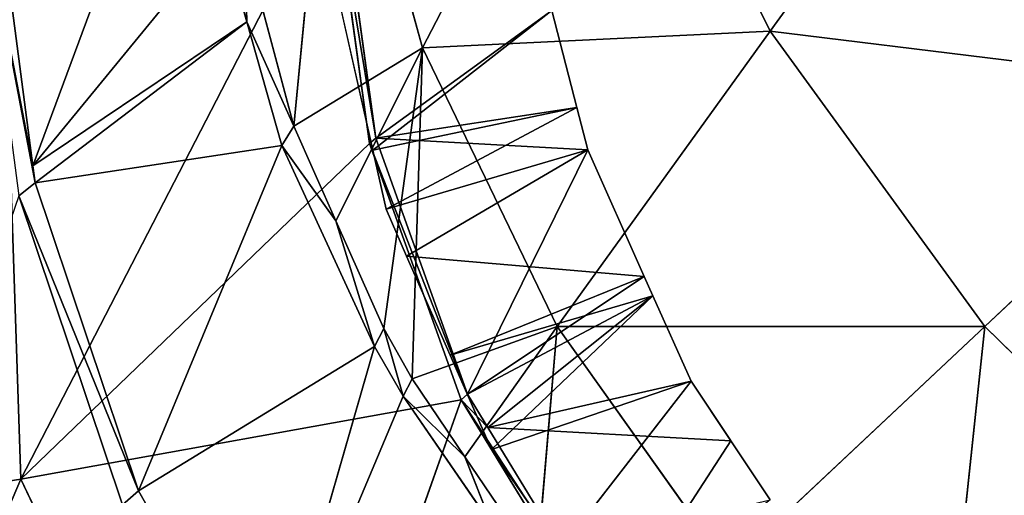
# Model space of a CAD drawing. Extents: x -198 to 196, y -199 to 198.
# Drawn here: x -191 to -183, y -184 to -180 of the extents above; entities that cross this region are included whole.
import ezdxf

# ---------------------------------------------------------------- set-up
doc = ezdxf.new("R2010")
doc.units = 0
doc.layers.get('0').update_dxf_attribs({"color": 13, "linetype": 'CONTINUOUS'})

# ---------------------------------------------------------------- blocks, each defined once
blk = doc.blocks.new('COMPONENT_1')
for p, q in [((-186.1185, -176.9674, 63.1075), (-187.6268, -179.8777, 52.7633)), ((-184.7516, -179.7404, 63.1075), (-186.1185, -176.9674, 63.1075)), ((-189.4891, -177.1842, 46.0279), (-190.8502, -180.855, 41.0662)), ((-188.6904, -180.5269, 47.4418), (-188.3684, -177.1831, 52.7633)), ((-187.6268, -179.8777, 52.7633), (-188.3684, -177.1831, 52.7633)), ((-183.0073, -177.33, 73.459), (-184.7516, -179.7404, 63.1075)), ((-191.1793, -178.3455, 40.667), (-190.8502, -180.855, 41.0662)), ((-188.3173, -178.4092, 39.779), (-188.0118, -180.6268, 40.1291)), ((-190.9499, -183.4489, 24.9036), (-188.3717, -178.4491, 39.5638)), ((-188.0658, -180.6696, 39.9144), (-188.3717, -178.4491, 39.5638)), ((-190.9499, -183.4489, 24.9036), (-191.0969, -178.962, 24.1082)), ((-189.2824, -178.9427, 46.4691), (-190.8502, -180.855, 41.0662)), ((-189.0791, -179.6632, 46.6703), (-189.2824, -178.9427, 46.4691)), ((-189.0791, -179.6632, 46.6703), (-189.0964, -179.0078, 47.0933)), ((-189.0964, -179.0078, 47.0933), (-188.6904, -180.5269, 47.4418)), ((-188.038, -180.7256, 45.1944), (-188.3315, -179.4195, 45.1852)), ((-186.5571, -179.5705, 44.8204), (-188.038, -180.7256, 45.1944)), ((-188.0118, -180.6268, 40.1291), (-186.5571, -179.5705, 44.8204)), ((-186.5571, -179.5705, 44.8204), (-186.3506, -180.3733, 44.8269)), ((-190.8502, -180.855, 41.0662), (-189.0791, -179.6632, 46.6703)), ((-190.8314, -180.9976, 41.0889), (-189.0791, -179.6632, 46.6703)), ((-188.7905, -180.6863, 46.9559), (-189.0791, -179.6632, 46.6703)), ((-189.0791, -179.6632, 46.6703), (-188.6904, -180.5269, 47.4418)), ((-187.6268, -179.8777, 52.7633), (-184.7516, -179.7404, 63.1075)), ((-184.7516, -179.7404, 63.1075), (-186.5136, -182.1859, 52.7632)), ((-184.7516, -179.7404, 63.1075), (-180.8842, -180.2146, 73.459)), ((-182.9754, -182.1857, 63.1075), (-184.7516, -179.7404, 63.1075)), ((-187.6268, -179.8777, 52.7633), (-188.6904, -180.5269, 47.4418)), ((-187.9454, -182.2037, 47.8794), (-187.6268, -179.8777, 52.7633)), ((-187.6268, -179.8777, 52.7633), (-187.7128, -182.6179, 47.9895)), ((-186.5136, -182.1859, 52.7632), (-187.6268, -179.8777, 52.7633)), ((-180.8842, -180.2146, 73.459), (-182.9754, -182.1857, 63.1075)), ((-188.038, -180.7256, 45.1944), (-186.3506, -180.3733, 44.8269)), ((-186.3506, -180.3733, 44.8269), (-187.9283, -181.2135, 45.1978)), ((-186.3506, -180.3733, 44.8269), (-186.2603, -180.7244, 44.8297)), ((-188.6904, -180.5269, 47.4418), (-188.7905, -180.6863, 46.9559)), ((-188.6904, -180.5269, 47.4418), (-188.3426, -181.3098, 47.6461)), ((-188.0118, -180.6268, 40.1291), (-188.0658, -180.6696, 39.9144)), ((-188.0118, -180.6268, 40.1291), (-186.2603, -180.7244, 44.8297)), ((-188.0118, -180.6268, 40.1291), (-187.2539, -182.7474, 40.3778)), ((-190.9499, -183.4489, 24.9036), (-188.0658, -180.6696, 39.9144)), ((-188.7905, -180.6863, 46.9559), (-190.8314, -180.9976, 41.0889)), ((-189.975, -183.5478, 41.3982), (-188.7905, -180.6863, 46.9559)), ((-188.024, -182.3519, 47.4561), (-188.7905, -180.6863, 46.9559)), ((-188.7905, -180.6863, 46.9559), (-188.3426, -181.3098, 47.6461)), ((-187.3068, -182.793, 40.1635), (-188.0658, -180.6696, 39.9144)), ((-187.9283, -181.2135, 45.1978), (-188.038, -180.7256, 45.1944)), ((-186.2603, -180.7244, 44.8297), (-187.9283, -181.2135, 45.1978)), ((-187.7577, -181.6022, 45.2021), (-186.2603, -180.7244, 44.8297)), ((-186.2603, -180.7244, 44.8297), (-187.2539, -182.7474, 40.3778)), ((-186.2603, -180.7244, 44.8297), (-185.7923, -181.7707, 44.8411)), ((-190.8502, -180.855, 41.0662), (-190.8314, -180.9976, 41.0889)), ((-190.8314, -180.9976, 41.0889), (-190.9663, -181.1043, 40.5522)), ((-190.8314, -180.9976, 41.0889), (-189.975, -183.5478, 41.3982)), ((-190.1076, -183.6611, 40.8623), (-190.9663, -181.1043, 40.5522)), ((-187.7577, -181.6022, 45.2021), (-187.9283, -181.2135, 45.1978)), ((-188.3426, -181.3098, 47.6461), (-187.9454, -182.2037, 47.8794)), ((-188.3426, -181.3098, 47.6461), (-188.024, -182.3519, 47.4561)), ((-187.397, -182.4242, 45.2109), (-187.7577, -181.6022, 45.2021)), ((-187.7577, -181.6022, 45.2021), (-185.7923, -181.7707, 44.8411)), ((-187.397, -182.4242, 45.2109), (-185.7923, -181.7707, 44.8411)), ((-185.7923, -181.7707, 44.8411), (-185.7202, -181.9321, 44.8428)), ((-187.397, -182.4242, 45.2109), (-185.7202, -181.9321, 44.8428)), ((-185.7202, -181.9321, 44.8428), (-187.2539, -182.7474, 40.3778)), ((-187.0861, -183.0226, 40.3973), (-185.7202, -181.9321, 44.8428)), ((-185.7202, -181.9321, 44.8428), (-187.055, -183.2036, 45.2193)), ((-185.7202, -181.9321, 44.8428), (-185.404, -182.639, 44.8505)), ((-188.024, -182.3519, 47.4561), (-187.9454, -182.2037, 47.8794)), ((-187.9454, -182.2037, 47.8794), (-187.7128, -182.6179, 47.9895)), ((-187.7874, -182.7618, 47.5781), (-187.9454, -182.2037, 47.8794)), ((-187.7128, -182.6179, 47.9895), (-186.5136, -182.1859, 52.7632)), ((-186.6788, -184.147, 48.3522), (-186.5136, -182.1859, 52.7632)), ((-186.5136, -182.1859, 52.7632), (-182.9754, -182.1857, 63.1075)), ((-185.0949, -184.178, 52.7632), (-186.5136, -182.1859, 52.7632)), ((-182.9754, -182.1857, 63.1075), (-185.0949, -184.178, 52.7632)), ((-183.3688, -185.9076, 52.7632), (-182.9754, -182.1857, 63.1075)), ((-182.9754, -182.1857, 63.1075), (-180.8158, -184.2989, 63.1075)), ((-189.975, -183.5478, 41.3982), (-188.024, -182.3519, 47.4561)), ((-188.9075, -185.4309, 41.5463), (-188.024, -182.3519, 47.4561)), ((-187.7874, -182.7618, 47.5781), (-188.024, -182.3519, 47.4561)), ((-187.055, -183.2036, 45.2193), (-187.397, -182.4242, 45.2109)), ((-187.7128, -182.6179, 47.9895), (-187.7874, -182.7618, 47.5781)), ((-187.7128, -182.6179, 47.9895), (-187.2758, -183.2641, 48.1428)), ((-185.404, -182.639, 44.8505), (-187.0861, -183.0226, 40.3973)), ((-187.055, -183.2036, 45.2193), (-185.404, -182.639, 44.8505)), ((-185.404, -182.639, 44.8505), (-186.4829, -184.0297, 45.2248)), ((-185.404, -182.639, 44.8505), (-185.075, -183.1319, 44.8546)), ((-187.2539, -182.7474, 40.3778), (-187.3068, -182.793, 40.1635)), ((-187.2539, -182.7474, 40.3778), (-187.0861, -183.0226, 40.3973)), ((-187.3068, -182.793, 40.1635), (-190.9499, -183.4489, 24.9036)), ((-187.3068, -182.793, 40.1635), (-188.9922, -187.5478, 25.2934)), ((-187.7874, -182.7618, 47.5781), (-188.9075, -185.4309, 41.5463)), ((-187.053, -183.8268, 47.8561), (-187.7874, -182.7618, 47.5781)), ((-187.2758, -183.2641, 48.1428), (-187.7874, -182.7618, 47.5781)), ((-186.128, -184.7266, 40.3002), (-187.3068, -182.793, 40.1635)), ((-185.075, -183.1319, 44.8546), (-187.0861, -183.0226, 40.3973)), ((-187.0861, -183.0226, 40.3973), (-186.0767, -184.6784, 40.5144)), ((-186.0767, -184.6784, 40.5144), (-185.075, -183.1319, 44.8546)), ((-185.075, -183.1319, 44.8546), (-184.7497, -183.6196, 44.8586)), ((-186.4829, -184.0297, 45.2248), (-187.055, -183.2036, 45.2193)), ((-187.2758, -183.2641, 48.1428), (-186.6788, -184.147, 48.3522)), ((-187.2758, -183.2641, 48.1428), (-187.053, -183.8268, 47.8561)), ((-194.1464, -183.9616, 9.5349), (-190.9499, -183.4489, 24.9036)), ((-190.9499, -183.4489, 24.9036), (-193.0595, -188.3955, 10.147)), ((-188.9922, -187.5478, 25.2934), (-190.9499, -183.4489, 24.9036)), ((-190.1076, -183.6611, 40.8623), (-189.975, -183.5478, 41.3982)), ((-189.975, -183.5478, 41.3982), (-188.9075, -185.4309, 41.5463))]:
    blk.add_line(p, q)
at = {"color": 253}
mesh = blk.add_polyface(dxfattribs=at)
corners = [(-186.1185, -176.9674, 63.1075), (-188.3684, -177.1831, 52.7633), (-187.6268, -179.8777, 52.7633)]
mesh.append_faces([[corners[k] for k in face] for face in [(0, 1, 2)]], dxfattribs={"color": 253})
mesh = blk.add_polyface(dxfattribs=at)
corners = [(-186.1185, -176.9674, 63.1075), (-187.6268, -179.8777, 52.7633), (-184.7516, -179.7404, 63.1075)]
mesh.append_faces([[corners[k] for k in face] for face in [(0, 1, 2)]], dxfattribs={"color": 253})
mesh = blk.add_polyface(dxfattribs=at)
corners = [(-186.1185, -176.9674, 63.1075), (-184.7516, -179.7404, 63.1075), (-183.0073, -177.33, 73.459)]
mesh.append_faces([[corners[k] for k in face] for face in [(0, 1, 2)]], dxfattribs={"color": 253})
mesh = blk.add_polyface(dxfattribs=at)
corners = [(-189.4891, -177.1842, 46.0279), (-191.1793, -178.3455, 40.667), (-190.8502, -180.855, 41.0662)]
mesh.append_faces([[corners[k] for k in face] for face in [(0, 1, 2)]], dxfattribs={"color": 253})
mesh = blk.add_polyface(dxfattribs=at)
corners = [(-189.4891, -177.1842, 46.0279), (-190.8502, -180.855, 41.0662), (-189.2824, -178.9427, 46.4691)]
mesh.append_faces([[corners[k] for k in face] for face in [(0, 1, 2)]], dxfattribs={"color": 253})
mesh = blk.add_polyface(dxfattribs=at)
corners = [(-188.3684, -177.1831, 52.7633), (-189.0964, -179.0078, 47.0933), (-188.6904, -180.5269, 47.4418), (-189.1562, -178.7841, 47.042)]
mesh.append_faces([[corners[k] for k in face] for face in [(0, 1, 2), (1, 0, 3)]], dxfattribs={"vtx0": -1, "color": 253})
mesh = blk.add_polyface(dxfattribs=at)
corners = [(-188.3684, -177.1831, 52.7633), (-188.6904, -180.5269, 47.4418), (-187.6268, -179.8777, 52.7633)]
mesh.append_faces([[corners[k] for k in face] for face in [(0, 1, 2)]], dxfattribs={"color": 253})
mesh = blk.add_polyface(dxfattribs=at)
corners = [(-183.0073, -177.33, 73.459), (-184.7516, -179.7404, 63.1075), (-180.8842, -180.2146, 73.459)]
mesh.append_faces([[corners[k] for k in face] for face in [(0, 1, 2)]], dxfattribs={"color": 253})
mesh = blk.add_polyface(dxfattribs=at)
corners = [(-183.0073, -177.33, 73.459), (-180.8842, -180.2146, 73.459), (-178.8587, -178.293, 83.8274)]
mesh.append_faces([[corners[k] for k in face] for face in [(0, 1, 2)]], dxfattribs={"color": 253})
mesh = blk.add_polyface(dxfattribs=at)
corners = [(-190.8314, -180.9976, 41.0889), (-191.3151, -178.4453, 40.1292), (-190.9663, -181.1043, 40.5522), (-190.8502, -180.855, 41.0662), (-191.1793, -178.3455, 40.667)]
mesh.append_faces([[corners[k] for k in face] for face in [(0, 1, 2), (1, 3, 4)]], dxfattribs={"vtx0": -1, "color": 253})
mesh.append_faces([[corners[k] for k in face] for face in [(1, 0, 3)]], dxfattribs={"vtx0": -1, "vtx2": -1, "color": 253})
mesh = blk.add_polyface(dxfattribs=at)
corners = [(-188.3717, -178.4491, 39.5638), (-188.0118, -180.6268, 40.1291), (-188.0658, -180.6696, 39.9144), (-188.3173, -178.4092, 39.779)]
mesh.append_faces([[corners[k] for k in face] for face in [(0, 1, 2), (1, 0, 3)]], dxfattribs={"vtx0": -1, "color": 253})
mesh = blk.add_polyface(dxfattribs=at)
corners = [(-188.3173, -178.4092, 39.779), (-186.5571, -179.5705, 44.8204), (-188.0118, -180.6268, 40.1291)]
mesh.append_faces([[corners[k] for k in face] for face in [(0, 1, 2)]], dxfattribs={"color": 253})
mesh = blk.add_polyface(dxfattribs=at)
corners = [(-188.3717, -178.4491, 39.5638), (-190.9499, -183.4489, 24.9036), (-191.0969, -178.962, 24.1082)]
mesh.append_faces([[corners[k] for k in face] for face in [(0, 1, 2)]], dxfattribs={"color": 253})
mesh = blk.add_polyface(dxfattribs=at)
corners = [(-188.3717, -178.4491, 39.5638), (-188.0658, -180.6696, 39.9144), (-190.9499, -183.4489, 24.9036)]
mesh.append_faces([[corners[k] for k in face] for face in [(0, 1, 2)]], dxfattribs={"color": 253})
mesh = blk.add_polyface(dxfattribs=at)
corners = [(-191.0969, -178.962, 24.1082), (-190.9499, -183.4489, 24.9036), (-194.1464, -183.9616, 9.5349)]
mesh.append_faces([[corners[k] for k in face] for face in [(0, 1, 2)]], dxfattribs={"color": 253})
mesh = blk.add_polyface(dxfattribs=at)
corners = [(-189.2824, -178.9427, 46.4691), (-190.8502, -180.855, 41.0662), (-189.0791, -179.6632, 46.6703)]
mesh.append_faces([[corners[k] for k in face] for face in [(0, 1, 2)]], dxfattribs={"color": 253})
mesh = blk.add_polyface(dxfattribs=at)
corners = [(-189.2824, -178.9427, 46.4691), (-189.0791, -179.6632, 46.6703), (-189.0964, -179.0078, 47.0933)]
mesh.append_faces([[corners[k] for k in face] for face in [(0, 1, 2)]], dxfattribs={"color": 253})
mesh = blk.add_polyface(dxfattribs=at)
corners = [(-189.0964, -179.0078, 47.0933), (-189.0791, -179.6632, 46.6703), (-188.6904, -180.5269, 47.4418)]
mesh.append_faces([[corners[k] for k in face] for face in [(0, 1, 2)]], dxfattribs={"color": 253})
mesh = blk.add_polyface(dxfattribs=at)
corners = [(-186.5571, -179.5705, 44.8204), (-188.3315, -179.4195, 45.1852), (-188.038, -180.7256, 45.1944)]
mesh.append_faces([[corners[k] for k in face] for face in [(0, 1, 2)]], dxfattribs={"color": 253})
mesh = blk.add_polyface(dxfattribs=at)
corners = [(-186.3506, -180.3733, 44.8269), (-186.5571, -179.5705, 44.8204), (-188.038, -180.7256, 45.1944)]
mesh.append_faces([[corners[k] for k in face] for face in [(0, 1, 2)]], dxfattribs={"color": 253})
mesh = blk.add_polyface(dxfattribs=at)
corners = [(-188.0118, -180.6268, 40.1291), (-186.3506, -180.3733, 44.8269), (-186.2603, -180.7244, 44.8297), (-186.5571, -179.5705, 44.8204)]
mesh.append_faces([[corners[k] for k in face] for face in [(0, 1, 2), (1, 0, 3)]], dxfattribs={"vtx0": -1, "color": 253})
mesh = blk.add_polyface(dxfattribs=at)
corners = [(-189.0791, -179.6632, 46.6703), (-190.8502, -180.855, 41.0662), (-190.8314, -180.9976, 41.0889)]
mesh.append_faces([[corners[k] for k in face] for face in [(0, 1, 2)]], dxfattribs={"color": 253})
mesh = blk.add_polyface(dxfattribs=at)
corners = [(-189.0791, -179.6632, 46.6703), (-190.8314, -180.9976, 41.0889), (-188.7905, -180.6863, 46.9559)]
mesh.append_faces([[corners[k] for k in face] for face in [(0, 1, 2)]], dxfattribs={"color": 253})
mesh = blk.add_polyface(dxfattribs=at)
corners = [(-189.0791, -179.6632, 46.6703), (-188.7905, -180.6863, 46.9559), (-188.6904, -180.5269, 47.4418)]
mesh.append_faces([[corners[k] for k in face] for face in [(0, 1, 2)]], dxfattribs={"color": 253})
mesh = blk.add_polyface(dxfattribs=at)
corners = [(-184.7516, -179.7404, 63.1075), (-187.6268, -179.8777, 52.7633), (-186.5136, -182.1859, 52.7632)]
mesh.append_faces([[corners[k] for k in face] for face in [(0, 1, 2)]], dxfattribs={"color": 253})
mesh = blk.add_polyface(dxfattribs=at)
corners = [(-184.7516, -179.7404, 63.1075), (-186.5136, -182.1859, 52.7632), (-182.9754, -182.1857, 63.1075)]
mesh.append_faces([[corners[k] for k in face] for face in [(0, 1, 2)]], dxfattribs={"color": 253})
mesh = blk.add_polyface(dxfattribs=at)
corners = [(-184.7516, -179.7404, 63.1075), (-182.9754, -182.1857, 63.1075), (-180.8842, -180.2146, 73.459)]
mesh.append_faces([[corners[k] for k in face] for face in [(0, 1, 2)]], dxfattribs={"color": 253})
mesh = blk.add_polyface(dxfattribs=at)
corners = [(-187.6268, -179.8777, 52.7633), (-188.3426, -181.3098, 47.6461), (-187.9454, -182.2037, 47.8794), (-188.6904, -180.5269, 47.4418)]
mesh.append_faces([[corners[k] for k in face] for face in [(0, 1, 2), (1, 0, 3)]], dxfattribs={"vtx0": -1, "color": 253})
mesh = blk.add_polyface(dxfattribs=at)
corners = [(-187.6268, -179.8777, 52.7633), (-187.9454, -182.2037, 47.8794), (-187.7128, -182.6179, 47.9895)]
mesh.append_faces([[corners[k] for k in face] for face in [(0, 1, 2)]], dxfattribs={"color": 253})
mesh = blk.add_polyface(dxfattribs=at)
corners = [(-187.6268, -179.8777, 52.7633), (-187.7128, -182.6179, 47.9895), (-186.5136, -182.1859, 52.7632)]
mesh.append_faces([[corners[k] for k in face] for face in [(0, 1, 2)]], dxfattribs={"color": 253})
mesh = blk.add_polyface(dxfattribs=at)
corners = [(-180.8842, -180.2146, 73.459), (-182.9754, -182.1857, 63.1075), (-180.8158, -184.2989, 63.1075)]
mesh.append_faces([[corners[k] for k in face] for face in [(0, 1, 2)]], dxfattribs={"color": 253})
mesh = blk.add_polyface(dxfattribs=at)
corners = [(-186.3506, -180.3733, 44.8269), (-188.038, -180.7256, 45.1944), (-187.9283, -181.2135, 45.1978)]
mesh.append_faces([[corners[k] for k in face] for face in [(0, 1, 2)]], dxfattribs={"color": 253})
mesh = blk.add_polyface(dxfattribs=at)
corners = [(-186.2603, -180.7244, 44.8297), (-186.3506, -180.3733, 44.8269), (-187.9283, -181.2135, 45.1978)]
mesh.append_faces([[corners[k] for k in face] for face in [(0, 1, 2)]], dxfattribs={"color": 253})
mesh = blk.add_polyface(dxfattribs=at)
corners = [(-188.6904, -180.5269, 47.4418), (-188.7905, -180.6863, 46.9559), (-188.3426, -181.3098, 47.6461)]
mesh.append_faces([[corners[k] for k in face] for face in [(0, 1, 2)]], dxfattribs={"color": 253})
mesh = blk.add_polyface(dxfattribs=at)
corners = [(-188.0658, -180.6696, 39.9144), (-187.2539, -182.7474, 40.3778), (-187.3068, -182.793, 40.1635), (-188.0118, -180.6268, 40.1291)]
mesh.append_faces([[corners[k] for k in face] for face in [(0, 1, 2), (1, 0, 3)]], dxfattribs={"vtx0": -1, "color": 253})
mesh = blk.add_polyface(dxfattribs=at)
corners = [(-188.0118, -180.6268, 40.1291), (-186.2603, -180.7244, 44.8297), (-187.2539, -182.7474, 40.3778)]
mesh.append_faces([[corners[k] for k in face] for face in [(0, 1, 2)]], dxfattribs={"color": 253})
mesh = blk.add_polyface(dxfattribs=at)
corners = [(-188.0658, -180.6696, 39.9144), (-187.3068, -182.793, 40.1635), (-190.9499, -183.4489, 24.9036)]
mesh.append_faces([[corners[k] for k in face] for face in [(0, 1, 2)]], dxfattribs={"color": 253})
mesh = blk.add_polyface(dxfattribs=at)
corners = [(-188.7905, -180.6863, 46.9559), (-190.8314, -180.9976, 41.0889), (-189.975, -183.5478, 41.3982)]
mesh.append_faces([[corners[k] for k in face] for face in [(0, 1, 2)]], dxfattribs={"color": 253})
mesh = blk.add_polyface(dxfattribs=at)
corners = [(-188.7905, -180.6863, 46.9559), (-189.975, -183.5478, 41.3982), (-188.024, -182.3519, 47.4561)]
mesh.append_faces([[corners[k] for k in face] for face in [(0, 1, 2)]], dxfattribs={"color": 253})
mesh = blk.add_polyface(dxfattribs=at)
corners = [(-188.7905, -180.6863, 46.9559), (-188.024, -182.3519, 47.4561), (-188.3426, -181.3098, 47.6461)]
mesh.append_faces([[corners[k] for k in face] for face in [(0, 1, 2)]], dxfattribs={"color": 253})
mesh = blk.add_polyface(dxfattribs=at)
corners = [(-186.2603, -180.7244, 44.8297), (-187.9283, -181.2135, 45.1978), (-187.7577, -181.6022, 45.2021)]
mesh.append_faces([[corners[k] for k in face] for face in [(0, 1, 2)]], dxfattribs={"color": 253})
mesh = blk.add_polyface(dxfattribs=at)
corners = [(-185.7923, -181.7707, 44.8411), (-186.2603, -180.7244, 44.8297), (-187.7577, -181.6022, 45.2021)]
mesh.append_faces([[corners[k] for k in face] for face in [(0, 1, 2)]], dxfattribs={"color": 253})
mesh = blk.add_polyface(dxfattribs=at)
corners = [(-187.2539, -182.7474, 40.3778), (-185.7923, -181.7707, 44.8411), (-185.7202, -181.9321, 44.8428), (-186.2603, -180.7244, 44.8297)]
mesh.append_faces([[corners[k] for k in face] for face in [(0, 1, 2), (1, 0, 3)]], dxfattribs={"vtx0": -1, "color": 253})
mesh = blk.add_polyface(dxfattribs=at)
corners = [(-189.975, -183.5478, 41.3982), (-190.9663, -181.1043, 40.5522), (-190.1076, -183.6611, 40.8623), (-190.8314, -180.9976, 41.0889)]
mesh.append_faces([[corners[k] for k in face] for face in [(0, 1, 2), (1, 0, 3)]], dxfattribs={"vtx0": -1, "color": 253})
mesh = blk.add_polyface(dxfattribs=at)
corners = [(-190.9663, -181.1043, 40.5522), (-192.7076, -186.1897, 27.3016), (-190.1076, -183.6611, 40.8623)]
mesh.append_faces([[corners[k] for k in face] for face in [(0, 1, 2)]], dxfattribs={"color": 253})
mesh = blk.add_polyface(dxfattribs=at)
corners = [(-188.3426, -181.3098, 47.6461), (-188.024, -182.3519, 47.4561), (-187.9454, -182.2037, 47.8794)]
mesh.append_faces([[corners[k] for k in face] for face in [(0, 1, 2)]], dxfattribs={"color": 253})
mesh = blk.add_polyface(dxfattribs=at)
corners = [(-185.7923, -181.7707, 44.8411), (-187.7577, -181.6022, 45.2021), (-187.397, -182.4242, 45.2109)]
mesh.append_faces([[corners[k] for k in face] for face in [(0, 1, 2)]], dxfattribs={"color": 253})
mesh = blk.add_polyface(dxfattribs=at)
corners = [(-185.7202, -181.9321, 44.8428), (-185.7923, -181.7707, 44.8411), (-187.397, -182.4242, 45.2109)]
mesh.append_faces([[corners[k] for k in face] for face in [(0, 1, 2)]], dxfattribs={"color": 253})
mesh = blk.add_polyface(dxfattribs=at)
corners = [(-185.7202, -181.9321, 44.8428), (-187.397, -182.4242, 45.2109), (-187.055, -183.2036, 45.2193)]
mesh.append_faces([[corners[k] for k in face] for face in [(0, 1, 2)]], dxfattribs={"color": 253})
mesh = blk.add_polyface(dxfattribs=at)
corners = [(-185.7202, -181.9321, 44.8428), (-187.0861, -183.0226, 40.3973), (-187.2539, -182.7474, 40.3778)]
mesh.append_faces([[corners[k] for k in face] for face in [(0, 1, 2)]], dxfattribs={"color": 253})
mesh = blk.add_polyface(dxfattribs=at)
corners = [(-185.7202, -181.9321, 44.8428), (-185.404, -182.639, 44.8505), (-187.0861, -183.0226, 40.3973)]
mesh.append_faces([[corners[k] for k in face] for face in [(0, 1, 2)]], dxfattribs={"color": 253})
mesh = blk.add_polyface(dxfattribs=at)
corners = [(-185.404, -182.639, 44.8505), (-185.7202, -181.9321, 44.8428), (-187.055, -183.2036, 45.2193)]
mesh.append_faces([[corners[k] for k in face] for face in [(0, 1, 2)]], dxfattribs={"color": 253})
mesh = blk.add_polyface(dxfattribs=at)
corners = [(-187.9454, -182.2037, 47.8794), (-188.024, -182.3519, 47.4561), (-187.7874, -182.7618, 47.5781)]
mesh.append_faces([[corners[k] for k in face] for face in [(0, 1, 2)]], dxfattribs={"color": 253})
mesh = blk.add_polyface(dxfattribs=at)
corners = [(-187.9454, -182.2037, 47.8794), (-187.7874, -182.7618, 47.5781), (-187.7128, -182.6179, 47.9895)]
mesh.append_faces([[corners[k] for k in face] for face in [(0, 1, 2)]], dxfattribs={"color": 253})
mesh = blk.add_polyface(dxfattribs=at)
corners = [(-186.5136, -182.1859, 52.7632), (-187.2758, -183.2641, 48.1428), (-186.6788, -184.147, 48.3522), (-187.7128, -182.6179, 47.9895)]
mesh.append_faces([[corners[k] for k in face] for face in [(0, 1, 2), (1, 0, 3)]], dxfattribs={"vtx0": -1, "color": 253})
mesh = blk.add_polyface(dxfattribs=at)
corners = [(-186.5136, -182.1859, 52.7632), (-186.6788, -184.147, 48.3522), (-185.0949, -184.178, 52.7632)]
mesh.append_faces([[corners[k] for k in face] for face in [(0, 1, 2)]], dxfattribs={"color": 253})
mesh = blk.add_polyface(dxfattribs=at)
corners = [(-182.9754, -182.1857, 63.1075), (-186.5136, -182.1859, 52.7632), (-185.0949, -184.178, 52.7632)]
mesh.append_faces([[corners[k] for k in face] for face in [(0, 1, 2)]], dxfattribs={"color": 253})
mesh = blk.add_polyface(dxfattribs=at)
corners = [(-182.9754, -182.1857, 63.1075), (-185.0949, -184.178, 52.7632), (-183.3688, -185.9076, 52.7632)]
mesh.append_faces([[corners[k] for k in face] for face in [(0, 1, 2)]], dxfattribs={"color": 253})
mesh = blk.add_polyface(dxfattribs=at)
corners = [(-182.9754, -182.1857, 63.1075), (-183.3688, -185.9076, 52.7632), (-180.8158, -184.2989, 63.1075)]
mesh.append_faces([[corners[k] for k in face] for face in [(0, 1, 2)]], dxfattribs={"color": 253})
mesh = blk.add_polyface(dxfattribs=at)
corners = [(-188.024, -182.3519, 47.4561), (-189.975, -183.5478, 41.3982), (-188.9075, -185.4309, 41.5463)]
mesh.append_faces([[corners[k] for k in face] for face in [(0, 1, 2)]], dxfattribs={"color": 253})
mesh = blk.add_polyface(dxfattribs=at)
corners = [(-188.024, -182.3519, 47.4561), (-188.9075, -185.4309, 41.5463), (-187.7874, -182.7618, 47.5781)]
mesh.append_faces([[corners[k] for k in face] for face in [(0, 1, 2)]], dxfattribs={"color": 253})
mesh = blk.add_polyface(dxfattribs=at)
corners = [(-187.7128, -182.6179, 47.9895), (-187.7874, -182.7618, 47.5781), (-187.2758, -183.2641, 48.1428)]
mesh.append_faces([[corners[k] for k in face] for face in [(0, 1, 2)]], dxfattribs={"color": 253})
mesh = blk.add_polyface(dxfattribs=at)
corners = [(-185.404, -182.639, 44.8505), (-185.075, -183.1319, 44.8546), (-187.0861, -183.0226, 40.3973)]
mesh.append_faces([[corners[k] for k in face] for face in [(0, 1, 2)]], dxfattribs={"color": 253})
mesh = blk.add_polyface(dxfattribs=at)
corners = [(-185.404, -182.639, 44.8505), (-187.055, -183.2036, 45.2193), (-186.4829, -184.0297, 45.2248)]
mesh.append_faces([[corners[k] for k in face] for face in [(0, 1, 2)]], dxfattribs={"color": 253})
mesh = blk.add_polyface(dxfattribs=at)
corners = [(-184.7497, -183.6196, 44.8586), (-185.404, -182.639, 44.8505), (-186.4829, -184.0297, 45.2248), (-185.075, -183.1319, 44.8546)]
mesh.append_faces([[corners[k] for k in face] for face in [(0, 1, 2), (1, 0, 3)]], dxfattribs={"vtx0": -1, "color": 253})
mesh = blk.add_polyface(dxfattribs=at)
corners = [(-187.3068, -182.793, 40.1635), (-186.0767, -184.6784, 40.5144), (-186.128, -184.7266, 40.3002), (-187.0861, -183.0226, 40.3973), (-187.2539, -182.7474, 40.3778)]
mesh.append_faces([[corners[k] for k in face] for face in [(0, 1, 2), (3, 0, 4)]], dxfattribs={"vtx0": -1, "color": 253})
mesh.append_faces([[corners[k] for k in face] for face in [(1, 0, 3)]], dxfattribs={"vtx0": -1, "vtx1": -1, "color": 253})
mesh = blk.add_polyface(dxfattribs=at)
corners = [(-187.3068, -182.793, 40.1635), (-188.9922, -187.5478, 25.2934), (-190.9499, -183.4489, 24.9036)]
mesh.append_faces([[corners[k] for k in face] for face in [(0, 1, 2)]], dxfattribs={"color": 253})
mesh = blk.add_polyface(dxfattribs=at)
corners = [(-187.3068, -182.793, 40.1635), (-186.128, -184.7266, 40.3002), (-188.9922, -187.5478, 25.2934)]
mesh.append_faces([[corners[k] for k in face] for face in [(0, 1, 2)]], dxfattribs={"color": 253})
mesh = blk.add_polyface(dxfattribs=at)
corners = [(-187.7874, -182.7618, 47.5781), (-188.9075, -185.4309, 41.5463), (-187.053, -183.8268, 47.8561)]
mesh.append_faces([[corners[k] for k in face] for face in [(0, 1, 2)]], dxfattribs={"color": 253})
mesh = blk.add_polyface(dxfattribs=at)
corners = [(-187.7874, -182.7618, 47.5781), (-187.053, -183.8268, 47.8561), (-187.2758, -183.2641, 48.1428)]
mesh.append_faces([[corners[k] for k in face] for face in [(0, 1, 2)]], dxfattribs={"color": 253})
mesh = blk.add_polyface(dxfattribs=at)
corners = [(-187.0861, -183.0226, 40.3973), (-185.075, -183.1319, 44.8546), (-186.0767, -184.6784, 40.5144)]
mesh.append_faces([[corners[k] for k in face] for face in [(0, 1, 2)]], dxfattribs={"color": 253})
mesh = blk.add_polyface(dxfattribs=at)
corners = [(-185.075, -183.1319, 44.8546), (-184.7497, -183.6196, 44.8586), (-186.0767, -184.6784, 40.5144)]
mesh.append_faces([[corners[k] for k in face] for face in [(0, 1, 2)]], dxfattribs={"color": 253})
mesh = blk.add_polyface(dxfattribs=at)
corners = [(-187.2758, -183.2641, 48.1428), (-187.053, -183.8268, 47.8561), (-186.6788, -184.147, 48.3522)]
mesh.append_faces([[corners[k] for k in face] for face in [(0, 1, 2)]], dxfattribs={"color": 253})
mesh = blk.add_polyface(dxfattribs=at)
corners = [(-190.9499, -183.4489, 24.9036), (-193.0595, -188.3955, 10.147), (-194.1464, -183.9616, 9.5349)]
mesh.append_faces([[corners[k] for k in face] for face in [(0, 1, 2)]], dxfattribs={"color": 253})
mesh = blk.add_polyface(dxfattribs=at)
corners = [(-190.9499, -183.4489, 24.9036), (-188.9922, -187.5478, 25.2934), (-193.0595, -188.3955, 10.147)]
mesh.append_faces([[corners[k] for k in face] for face in [(0, 1, 2)]], dxfattribs={"color": 253})
mesh = blk.add_polyface(dxfattribs=at)
corners = [(-188.6428, -185.898, 41.583), (-190.1076, -183.6611, 40.8623), (-188.772, -186.0174, 41.0476), (-188.9075, -185.4309, 41.5463), (-189.975, -183.5478, 41.3982)]
mesh.append_faces([[corners[k] for k in face] for face in [(0, 1, 2), (1, 3, 4)]], dxfattribs={"vtx0": -1, "color": 253})
mesh.append_faces([[corners[k] for k in face] for face in [(1, 0, 3)]], dxfattribs={"vtx0": -1, "vtx2": -1, "color": 253})

msp = doc.modelspace()

# ---------------------------------------------------------------- block references
msp.add_blockref('COMPONENT_1', (0, 0))

doc.saveas('drawing.dxf')
